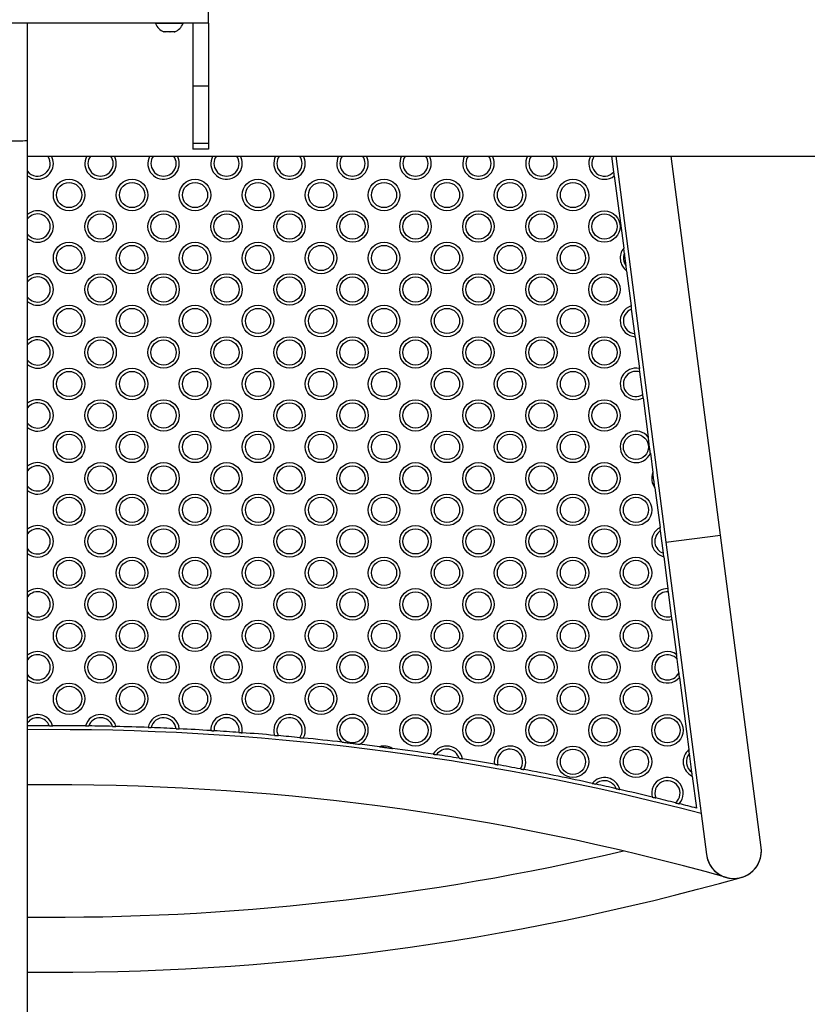
# Model space of a CAD drawing. Units: millimetres. Extents: x 15 to 205, y 5 to 292.
# Drawn here: x 106 to 109, y 195 to 198 of the extents above; entities that cross this region are included whole.
import ezdxf

# ---------------------------------------------------------------- set-up
doc = ezdxf.new("R2010")
doc.units = ezdxf.units.MM

msp = doc.modelspace()

# ---------------------------------------------------------------- linework, layer by layer
at = {"color": 7, "linetype": 'Continuous', "lineweight": 25}
for p, q in [((106.7007, 197.9293), (106.7007, 197.9793)), ((106.7007, 197.9293), (105.4507, 197.9293)), ((106.1257, 197.5567), (106.1257, 197.9293)), ((106.5319, 197.9293), (106.5319, 197.9283)), ((106.5595, 197.9283), (106.5319, 197.9283)), ((106.6194, 197.9283), (106.5595, 197.9283)), ((106.6194, 197.9283), (106.6194, 197.9293)), ((106.7007, 197.9293), (106.6507, 197.9293)), ((106.6507, 197.9293), (106.6507, 197.7293)), ((106.7007, 197.9293), (106.7007, 197.7293)), ((106.562, 197.9018), (106.5585, 197.9018)), ((106.562, 197.9018), (106.5621, 197.9018)), ((106.5621, 197.9018), (106.5624, 197.9018)), ((106.5622, 197.9018), (106.5624, 197.9018)), ((106.5779, 197.9018), (106.5624, 197.9018)), ((106.5779, 197.9018), (106.5782, 197.9018)), ((106.5779, 197.9018), (106.5785, 197.9018)), ((106.5782, 197.9018), (106.5784, 197.9018)), ((106.5915, 197.9018), (106.5784, 197.9018)), ((106.5915, 197.9018), (106.5918, 197.9018)), ((106.5918, 197.9018), (106.5917, 197.9018)), ((106.5928, 197.9018), (106.5917, 197.9018)), ((106.7007, 197.7293), (106.6507, 197.7293)), ((106.6507, 197.7293), (106.6507, 197.5477)), ((106.7007, 197.7293), (106.7007, 197.5477)), ((106.1257, 159.9808), (106.1257, 197.5567)), ((106.6507, 197.5477), (106.7007, 197.5477)), ((106.6507, 197.5477), (106.6507, 197.5293)), ((106.7007, 197.5477), (106.7007, 197.5293)), ((106.7007, 197.5293), (106.6507, 197.5293)), ((106.1257, 197.507), (116.2007, 197.507)), ((107.9872, 197.4568), (107.9807, 197.507)), ((107.9933, 197.507), (108.1526, 196.2807)), ((108.3262, 196.3032), (108.1698, 197.507)), ((107.9888, 197.4445), (108.0187, 197.215)), ((108.0259, 197.1591), (108.0207, 197.1991)), ((108.028, 197.1432), (108.0425, 197.0312)), ((108.0539, 196.9437), (108.0438, 197.0211)), ((108.0552, 196.9336), (108.0684, 196.8324)), ((108.0791, 196.7498), (108.0698, 196.8216)), ((108.0805, 196.7391), (108.0966, 196.6147)), ((108.1033, 196.5634), (108.1112, 196.5024)), ((108.1176, 196.4535), (108.1339, 196.3276)), ((108.1446, 196.2457), (108.1353, 196.3168)), ((108.1526, 196.2807), (108.3262, 196.3032)), ((108.455, 195.3115), (108.3262, 196.3032)), ((108.1526, 196.2807), (108.2815, 195.289)), ((108.146, 196.2349), (108.1592, 196.1335)), ((108.1706, 196.0457), (108.1605, 196.1234)), ((108.1719, 196.0356), (108.1863, 195.9244)), ((108.1938, 195.8667), (108.1883, 195.9091)), ((108.1958, 195.8514), (108.2256, 195.622)), ((108.2349, 195.5506), (108.2272, 195.6096)), ((108.2365, 195.5382), (108.2498, 195.4359))]:
    msp.add_line(p, q, dxfattribs=at)
for centre, radius in [((106.2575, 197.3835), 0.05), ((106.2575, 197.3835), 0.04), ((106.4575, 197.3835), 0.05), ((106.4575, 197.3835), 0.04), ((106.6575, 197.3835), 0.05), ((106.6575, 197.3835), 0.04), ((106.8575, 197.3835), 0.05), ((106.8575, 197.3835), 0.04), ((107.0575, 197.3835), 0.05), ((107.0575, 197.3835), 0.04), ((107.2575, 197.3835), 0.05), ((107.2575, 197.3835), 0.04), ((107.4575, 197.3835), 0.05), ((107.4575, 197.3835), 0.04), ((107.6575, 197.3835), 0.05), ((107.6575, 197.3835), 0.04), ((107.8575, 197.3835), 0.05), ((107.8575, 197.3835), 0.04), ((106.3575, 197.2835), 0.05), ((106.5575, 197.2835), 0.05), ((106.7575, 197.2835), 0.05), ((106.9575, 197.2835), 0.05), ((107.1575, 197.2835), 0.05), ((107.3575, 197.2835), 0.05), ((107.5575, 197.2835), 0.05), ((107.7575, 197.2835), 0.05), ((107.9575, 197.2835), 0.05), ((106.3575, 197.2835), 0.04), ((106.5575, 197.2835), 0.04), ((106.7575, 197.2835), 0.04), ((106.9575, 197.2835), 0.04), ((107.1575, 197.2835), 0.04), ((107.3575, 197.2835), 0.04), ((107.5575, 197.2835), 0.04), ((107.7575, 197.2835), 0.04), ((107.9575, 197.2835), 0.04), ((106.2575, 197.1835), 0.05), ((106.4575, 197.1835), 0.05), ((106.6575, 197.1835), 0.05), ((106.8575, 197.1835), 0.05), ((107.0575, 197.1835), 0.05), ((107.2575, 197.1835), 0.05), ((107.4575, 197.1835), 0.05), ((107.6575, 197.1835), 0.05), ((107.8575, 197.1835), 0.05), ((106.2575, 197.1835), 0.04), ((106.4575, 197.1835), 0.04), ((106.6575, 197.1835), 0.04), ((106.8575, 197.1835), 0.04), ((107.0575, 197.1835), 0.04), ((107.2575, 197.1835), 0.04), ((107.4575, 197.1835), 0.04), ((107.6575, 197.1835), 0.04), ((107.8575, 197.1835), 0.04), ((106.3575, 197.0835), 0.05), ((106.3575, 197.0835), 0.04), ((106.5575, 197.0835), 0.05), ((106.5575, 197.0835), 0.04), ((106.7575, 197.0835), 0.05), ((106.7575, 197.0835), 0.04), ((106.9575, 197.0835), 0.05), ((106.9575, 197.0835), 0.04), ((107.1575, 197.0835), 0.05), ((107.1575, 197.0835), 0.04), ((107.3575, 197.0835), 0.05), ((107.3575, 197.0835), 0.04), ((107.5575, 197.0835), 0.05), ((107.5575, 197.0835), 0.04), ((107.7575, 197.0835), 0.05), ((107.7575, 197.0835), 0.04), ((107.9575, 197.0835), 0.05), ((107.9575, 197.0835), 0.04), ((106.2575, 196.9835), 0.05), ((106.2575, 196.9835), 0.04), ((106.4575, 196.9835), 0.05), ((106.4575, 196.9835), 0.04), ((106.6575, 196.9835), 0.05), ((106.6575, 196.9835), 0.04), ((106.8575, 196.9835), 0.05), ((106.8575, 196.9835), 0.04), ((107.0575, 196.9835), 0.05), ((107.0575, 196.9835), 0.04), ((107.2575, 196.9835), 0.05), ((107.2575, 196.9835), 0.04), ((107.4575, 196.9835), 0.05), ((107.4575, 196.9835), 0.04), ((107.6575, 196.9835), 0.05), ((107.6575, 196.9835), 0.04), ((107.8575, 196.9835), 0.05), ((107.8575, 196.9835), 0.04), ((106.3575, 196.8835), 0.05), ((106.3575, 196.8835), 0.04), ((106.5575, 196.8835), 0.05), ((106.5575, 196.8835), 0.04), ((106.7575, 196.8835), 0.05), ((106.7575, 196.8835), 0.04), ((106.9575, 196.8835), 0.05), ((106.9575, 196.8835), 0.04), ((107.1575, 196.8835), 0.05), ((107.1575, 196.8835), 0.04), ((107.3575, 196.8835), 0.05), ((107.3575, 196.8835), 0.04), ((107.5575, 196.8835), 0.05), ((107.5575, 196.8835), 0.04), ((107.7575, 196.8835), 0.05), ((107.7575, 196.8835), 0.04), ((107.9575, 196.8835), 0.05), ((107.9575, 196.8835), 0.04), ((106.2575, 196.7835), 0.05), ((106.4575, 196.7835), 0.05), ((106.6575, 196.7835), 0.05), ((106.8575, 196.7835), 0.05), ((107.0575, 196.7835), 0.05), ((107.2575, 196.7835), 0.05), ((107.4575, 196.7835), 0.05), ((107.6575, 196.7835), 0.05), ((107.8575, 196.7835), 0.05), ((106.2575, 196.7835), 0.04), ((106.4575, 196.7835), 0.04), ((106.6575, 196.7835), 0.04), ((106.8575, 196.7835), 0.04), ((107.0575, 196.7835), 0.04), ((107.2575, 196.7835), 0.04), ((107.4575, 196.7835), 0.04), ((107.6575, 196.7835), 0.04), ((107.8575, 196.7835), 0.04), ((106.3575, 196.6835), 0.05), ((106.5575, 196.6835), 0.05), ((106.7575, 196.6835), 0.05), ((106.9575, 196.6835), 0.05), ((107.1575, 196.6835), 0.05), ((107.3575, 196.6835), 0.05), ((107.5575, 196.6835), 0.05), ((107.7575, 196.6835), 0.05), ((107.9575, 196.6835), 0.05), ((106.3575, 196.6835), 0.04), ((106.5575, 196.6835), 0.04), ((106.7575, 196.6835), 0.04), ((106.9575, 196.6835), 0.04), ((107.1575, 196.6835), 0.04), ((107.3575, 196.6835), 0.04), ((107.5575, 196.6835), 0.04), ((107.7575, 196.6835), 0.04), ((107.9575, 196.6835), 0.04), ((106.2575, 196.5835), 0.05), ((106.2575, 196.5835), 0.04), ((106.4575, 196.5835), 0.05), ((106.4575, 196.5835), 0.04), ((106.6575, 196.5835), 0.05), ((106.6575, 196.5835), 0.04), ((106.8575, 196.5835), 0.05), ((106.8575, 196.5835), 0.04), ((107.0575, 196.5835), 0.05), ((107.0575, 196.5835), 0.04), ((107.2575, 196.5835), 0.05), ((107.2575, 196.5835), 0.04), ((107.4575, 196.5835), 0.05), ((107.4575, 196.5835), 0.04), ((107.6575, 196.5835), 0.05), ((107.6575, 196.5835), 0.04), ((107.8575, 196.5835), 0.05), ((107.8575, 196.5835), 0.04), ((108.0575, 196.5835), 0.04), ((106.3575, 196.4835), 0.05), ((106.3575, 196.4835), 0.04), ((106.5575, 196.4835), 0.05), ((106.5575, 196.4835), 0.04), ((106.7575, 196.4835), 0.05), ((106.7575, 196.4835), 0.04), ((106.9575, 196.4835), 0.05), ((106.9575, 196.4835), 0.04), ((107.1575, 196.4835), 0.05), ((107.1575, 196.4835), 0.04), ((107.3575, 196.4835), 0.05), ((107.3575, 196.4835), 0.04), ((107.5575, 196.4835), 0.05), ((107.5575, 196.4835), 0.04), ((107.7575, 196.4835), 0.05), ((107.7575, 196.4835), 0.04), ((107.9575, 196.4835), 0.05), ((107.9575, 196.4835), 0.04), ((106.2575, 196.3835), 0.05), ((106.2575, 196.3835), 0.04), ((106.4575, 196.3835), 0.05), ((106.4575, 196.3835), 0.04), ((106.6575, 196.3835), 0.05), ((106.6575, 196.3835), 0.04), ((106.8575, 196.3835), 0.05), ((106.8575, 196.3835), 0.04), ((107.0575, 196.3835), 0.05), ((107.0575, 196.3835), 0.04), ((107.2575, 196.3835), 0.05), ((107.2575, 196.3835), 0.04), ((107.4575, 196.3835), 0.05), ((107.4575, 196.3835), 0.04), ((107.6575, 196.3835), 0.05), ((107.6575, 196.3835), 0.04), ((107.8575, 196.3835), 0.05), ((107.8575, 196.3835), 0.04), ((108.0575, 196.3835), 0.05), ((108.0575, 196.3835), 0.04), ((106.3575, 196.2835), 0.05), ((106.5575, 196.2835), 0.05), ((106.7575, 196.2835), 0.05), ((106.9575, 196.2835), 0.05), ((107.1575, 196.2835), 0.05), ((107.3575, 196.2835), 0.05), ((107.5575, 196.2835), 0.05), ((107.7575, 196.2835), 0.05), ((107.9575, 196.2835), 0.05), ((106.3575, 196.2835), 0.04), ((106.5575, 196.2835), 0.04), ((106.7575, 196.2835), 0.04), ((106.9575, 196.2835), 0.04), ((107.1575, 196.2835), 0.04), ((107.3575, 196.2835), 0.04), ((107.5575, 196.2835), 0.04), ((107.7575, 196.2835), 0.04), ((107.9575, 196.2835), 0.04), ((106.2575, 196.1835), 0.05), ((106.4575, 196.1835), 0.05), ((106.6575, 196.1835), 0.05), ((106.8575, 196.1835), 0.05), ((107.0575, 196.1835), 0.05), ((107.2575, 196.1835), 0.05), ((107.4575, 196.1835), 0.05), ((107.6575, 196.1835), 0.05), ((107.8575, 196.1835), 0.05), ((108.0575, 196.1835), 0.05), ((106.2575, 196.1835), 0.04), ((106.4575, 196.1835), 0.04), ((106.6575, 196.1835), 0.04), ((106.8575, 196.1835), 0.04), ((107.0575, 196.1835), 0.04), ((107.2575, 196.1835), 0.04), ((107.4575, 196.1835), 0.04), ((107.6575, 196.1835), 0.04), ((107.8575, 196.1835), 0.04), ((108.0575, 196.1835), 0.04), ((106.3575, 196.0835), 0.05), ((106.3575, 196.0835), 0.04), ((106.5575, 196.0835), 0.05), ((106.5575, 196.0835), 0.04), ((106.7575, 196.0835), 0.05), ((106.7575, 196.0835), 0.04), ((106.9575, 196.0835), 0.05), ((106.9575, 196.0835), 0.04), ((107.1575, 196.0835), 0.05), ((107.1575, 196.0835), 0.04), ((107.3575, 196.0835), 0.05), ((107.3575, 196.0835), 0.04), ((107.5575, 196.0835), 0.05), ((107.5575, 196.0835), 0.04), ((107.7575, 196.0835), 0.05), ((107.7575, 196.0835), 0.04), ((107.9575, 196.0835), 0.05), ((107.9575, 196.0835), 0.04), ((106.2575, 195.9835), 0.05), ((106.2575, 195.9835), 0.04), ((106.4575, 195.9835), 0.05), ((106.4575, 195.9835), 0.04), ((106.6575, 195.9835), 0.05), ((106.6575, 195.9835), 0.04), ((106.8575, 195.9835), 0.05), ((106.8575, 195.9835), 0.04), ((107.0575, 195.9835), 0.05), ((107.0575, 195.9835), 0.04), ((107.2575, 195.9835), 0.05), ((107.2575, 195.9835), 0.04), ((107.4575, 195.9835), 0.05), ((107.4575, 195.9835), 0.04), ((107.6575, 195.9835), 0.05), ((107.6575, 195.9835), 0.04), ((107.8575, 195.9835), 0.05), ((107.8575, 195.9835), 0.04), ((108.0575, 195.9835), 0.05), ((108.0575, 195.9835), 0.04), ((106.3575, 195.8835), 0.05), ((106.3575, 195.8835), 0.04), ((106.5575, 195.8835), 0.05), ((106.5575, 195.8835), 0.04), ((106.7575, 195.8835), 0.05), ((106.7575, 195.8835), 0.04), ((106.9575, 195.8835), 0.05), ((106.9575, 195.8835), 0.04), ((107.1575, 195.8835), 0.05), ((107.1575, 195.8835), 0.04), ((107.3575, 195.8835), 0.05), ((107.3575, 195.8835), 0.04), ((107.5575, 195.8835), 0.05), ((107.5575, 195.8835), 0.04), ((107.7575, 195.8835), 0.05), ((107.7575, 195.8835), 0.04), ((107.9575, 195.8835), 0.05), ((107.9575, 195.8835), 0.04), ((106.2575, 195.7835), 0.05), ((106.4575, 195.7835), 0.05), ((106.6575, 195.7835), 0.05), ((106.8575, 195.7835), 0.05), ((107.0575, 195.7835), 0.05), ((107.2575, 195.7835), 0.05), ((107.4575, 195.7835), 0.05), ((107.6575, 195.7835), 0.05), ((107.8575, 195.7835), 0.05), ((108.0575, 195.7835), 0.05), ((106.2575, 195.7835), 0.04), ((106.4575, 195.7835), 0.04), ((106.6575, 195.7835), 0.04), ((106.8575, 195.7835), 0.04), ((107.0575, 195.7835), 0.04), ((107.2575, 195.7835), 0.04), ((107.4575, 195.7835), 0.04), ((107.6575, 195.7835), 0.04), ((107.8575, 195.7835), 0.04), ((108.0575, 195.7835), 0.04), ((107.3575, 195.6835), 0.05), ((107.5575, 195.6835), 0.05), ((107.7575, 195.6835), 0.05), ((107.9575, 195.6835), 0.05), ((108.1575, 195.6835), 0.05), ((107.1575, 195.6835), 0.04), ((107.3575, 195.6835), 0.04), ((107.5575, 195.6835), 0.04), ((107.7575, 195.6835), 0.04), ((107.9575, 195.6835), 0.04), ((108.1575, 195.6835), 0.04), ((107.8575, 195.5835), 0.05), ((107.8575, 195.5835), 0.04), ((108.0575, 195.5835), 0.05), ((108.0575, 195.5835), 0.04)]:
    msp.add_circle(centre, radius, dxfattribs=at)
for centre, radius, start, end in [((106.5772, 197.9471), 0.049, 202.5798, 247.636), ((106.5742, 197.9471), 0.049, 292.364, 337.4202), ((106.1575, 197.4835), 0.05, 230.3996, 0), ((106.1575, 197.4835), 0.05, 0, 27.9854), ((106.3575, 197.4835), 0.05, 152.0146, 0), ((106.3575, 197.4835), 0.05, 0, 27.9854), ((106.5575, 197.4835), 0.05, 152.0146, 0), ((106.5575, 197.4835), 0.05, 0, 27.9854), ((106.7575, 197.4835), 0.05, 152.0146, 0), ((106.7575, 197.4835), 0.05, 0, 27.9854), ((106.9575, 197.4835), 0.05, 152.0146, 0), ((106.9575, 197.4835), 0.05, 0, 27.9854), ((107.1575, 197.4835), 0.05, 152.0146, 0), ((107.1575, 197.4835), 0.05, 0, 27.9854), ((107.3575, 197.4835), 0.05, 152.0146, 0), ((107.3575, 197.4835), 0.05, 0, 27.9854), ((107.5575, 197.4835), 0.05, 152.0146, 0), ((107.5575, 197.4835), 0.05, 0, 27.9854), ((107.7575, 197.4835), 0.05, 152.0146, 0), ((107.7575, 197.4835), 0.05, 0, 27.9854), ((107.9575, 197.4835), 0.05, 152.0146, 308.7357), ((106.1575, 197.2835), 0.05, 0, 129.6004), ((106.1575, 197.2835), 0.05, 230.3996, 0), ((108.0575, 197.1835), 0.05, 141.0556, 233.7492), ((108.0575, 197.1835), 0.04, 157.0422, 217.7626), ((106.1575, 197.0835), 0.05, 0, 129.6004), ((106.1575, 197.0835), 0.05, 230.3996, 0), ((108.0575, 196.9835), 0.05, 107.4777, 267.3271), ((108.0575, 196.9835), 0.04, 110.0338, 264.771), ((106.1575, 196.8835), 0.05, 0, 129.6004), ((106.1575, 196.8835), 0.05, 230.3996, 0), ((108.0575, 196.7835), 0.05, 77.5008, 297.3041), ((108.0575, 196.7835), 0.04, 72.2196, 302.5853), ((106.1575, 196.6835), 0.05, 0, 129.6004), ((106.1575, 196.6835), 0.05, 230.3996, 0), ((108.0575, 196.5835), 0.05, 38.5591, 336.2458), ((106.1575, 196.4835), 0.05, 0, 129.6004), ((106.1575, 196.4835), 0.05, 230.3996, 0), ((108.1575, 196.4835), 0.05, 157.8495, 216.9553), ((106.1575, 196.2835), 0.05, 0, 129.6004), ((108.1575, 196.2835), 0.05, 118.1684, 256.6365), ((108.1575, 196.2835), 0.04, 123.71, 251.0949), ((106.1575, 196.2835), 0.05, 230.3996, 0), ((106.1575, 196.0835), 0.05, 0, 129.6004), ((108.1575, 196.0835), 0.05, 88.1492, 286.6556), ((108.1575, 196.0835), 0.04, 85.8071, 288.9977), ((106.1575, 196.0835), 0.05, 230.3996, 0), ((106.1575, 195.8835), 0.05, 0, 129.6004), ((108.1575, 195.8835), 0.05, 54.8591, 319.9457), ((108.1575, 195.8835), 0.04, 39.7107, 335.0941), ((106.1575, 195.8835), 0.05, 230.3996, 0), ((106.1575, 195.6835), 0.05, 16.8943, 129.6004), ((106.3575, 195.6835), 0.05, 13.9492, 163.8998), ((106.5575, 195.6835), 0.05, 5.2437, 169.7737), ((106.7575, 195.6835), 0.05, 351.0139, 181.1779), ((106.9575, 195.6835), 0.05, 330.5164, 198.8594), ((107.1575, 195.6835), 0.05, 297.5029, 229.0697), ((106.3575, 195.6835), 0.04, 17.9165, 159.9326), ((106.5575, 195.6835), 0.04, 7.275, 167.7425), ((106.7575, 195.6835), 0.04, 349.8188, 182.3731), ((106.9575, 195.6835), 0.04, 323.994, 205.3818), ((106.2058, 187.5981), 8.1, 90.0774, 90.56649), ((106.2058, 187.5981), 8.0875, 75.252, 90.56737), ((106.2058, 187.5981), 8.1, 89.26611, 90.00262), ((106.2058, 187.5981), 8.1, 88.65698, 89.19206), ((106.2058, 187.5981), 8.1, 87.85918, 88.58293), ((106.2058, 187.5981), 8.1, 87.22987, 87.78756), ((106.2058, 187.5981), 8.1, 86.44823, 87.15825), ((106.2058, 187.5981), 8.1, 85.8147, 86.37719), ((106.2058, 187.5981), 8.1, 85.01058, 85.74365), ((106.2058, 187.5981), 8.1, 84.44461, 84.93121), ((106.2058, 187.5981), 8.1, 83.48516, 84.36524), ((106.2058, 187.5981), 8.1, 82.64271, 83.0874), ((107.2575, 195.5835), 0.05, 58.0989, 106.8943), ((106.2058, 187.5981), 8.1, 81.42385, 82.35052), ((107.4575, 195.5835), 0.05, 10.8157, 151.3661), ((107.4575, 195.5835), 0.04, 16.1322, 146.0497), ((106.2058, 187.5981), 8.1, 80.83458, 81.34727), ((107.6575, 195.5835), 0.05, 330.4218, 188.9701), ((107.6575, 195.5835), 0.04, 325.4142, 193.9777), ((108.2575, 195.5835), 0.05, 129.6894, 245.1154), ((108.2575, 195.5835), 0.04, 139.2922, 235.5126), ((106.2058, 187.5981), 8.1, 80.02982, 80.758), ((106.2058, 187.5981), 8.1, 79.43805, 79.95387), ((106.2058, 187.5981), 8.1, 77.79195, 79.36211), ((107.9575, 195.4835), 0.05, 13.7915, 141.1583), ((107.9575, 195.4835), 0.04, 21.224, 133.7259), ((106.2058, 187.5981), 8.1, 77.23967, 77.71019), ((108.1575, 195.4835), 0.05, 317.9992, 194.1963), ((108.1575, 195.4835), 0.04, 310.1284, 202.067), ((106.2058, 187.5981), 7.9125, 74.3171, 90.57991), ((106.2058, 187.5981), 8.1, 76.40973, 77.1579), ((106.2058, 187.5981), 8.1, 75.86874, 76.32673), ((106.2058, 187.5981), 8.1, 75.3834, 75.78574), ((106.2058, 203.0024), 7.9125, 269.42009, 283.23996), ((108.3683, 195.3003), 0.0875, 187.4024, 7.4024), ((108.3683, 195.3003), 0.0875, 270, 7.4024), ((108.3683, 195.3003), 0.0875, 187.4024, 270), ((106.2058, 203.0024), 8.0875, 269.43263, 285.6829)]:
    msp.add_arc(centre, radius, start, end, dxfattribs=at)
at = {"color": 8, "linetype": 'Continuous', "lineweight": 25}
for centre, start, end in [((106.1575, 197.4835), 217.1757, 35.9131), ((106.3575, 197.4835), 180, 35.9131), ((106.3575, 197.4835), 144.0869, 180), ((106.5575, 197.4835), 180, 35.9131), ((106.5575, 197.4835), 144.0869, 180), ((106.7575, 197.4835), 180, 35.9131), ((106.7575, 197.4835), 144.0869, 180), ((106.9575, 197.4835), 180, 35.9131), ((106.9575, 197.4835), 144.0869, 180), ((107.1575, 197.4835), 180, 35.9131), ((107.1575, 197.4835), 144.0869, 180), ((107.3575, 197.4835), 180, 35.9131), ((107.3575, 197.4835), 144.0869, 180), ((107.5575, 197.4835), 180, 35.9131), ((107.5575, 197.4835), 144.0869, 180), ((107.7575, 197.4835), 180, 35.9131), ((107.7575, 197.4835), 144.0869, 180), ((107.9575, 197.4835), 144.0869, 317.9455), ((106.1575, 197.2835), 217.1757, 142.8243), ((106.1575, 197.0835), 217.1757, 142.8243), ((106.1575, 196.8835), 217.1757, 142.8243), ((106.1575, 196.6835), 217.1757, 142.8243), ((106.1575, 196.4835), 217.1757, 142.8243), ((106.1575, 196.2835), 217.1757, 142.8243), ((106.1575, 196.0835), 217.1757, 142.8243), ((106.1575, 195.8835), 217.1757, 142.8243), ((106.1575, 195.6835), 21.2891, 142.8243)]:
    msp.add_arc(centre, 0.04, start, end, dxfattribs=at)
at = {"color": 7, "linetype": 'Continuous', "lineweight": 25}
for start_param in [3.141593, 4.712389]:
    msp.add_ellipse((106.0757, 197.5567), major_axis=(0.05, 0), ratio=0.017583, start_param=start_param, end_param=6.283185, dxfattribs=at)
for points, knots in [([(107.9888, 197.4445), (107.9888, 197.4446), (107.9888, 197.4449), (107.9886, 197.4464), (107.9883, 197.4488), (107.9879, 197.452), (107.9875, 197.4548), (107.9873, 197.4565), (107.9872, 197.4568)], [0, 0, 0, 0, 0.1694567, 0.3386565, 0.5158072, 0.7167628, 0.9539124, 1, 1, 1, 1]), ([(108.0207, 197.1991), (108.0205, 197.2005), (108.0202, 197.2034), (108.0196, 197.2076), (108.0191, 197.2112), (108.0188, 197.2136), (108.0187, 197.2148), (108.0187, 197.2149), (108.0187, 197.215)], [0, 0, 0, 0, 0.201717, 0.410693, 0.62087, 0.773851, 0.90328, 1, 1, 1, 1]), ([(108.028, 197.1432), (108.028, 197.1433), (108.0279, 197.1435), (108.0277, 197.1451), (108.0274, 197.1479), (108.0267, 197.1528), (108.0262, 197.1568), (108.0259, 197.1591)], [0, 0, 0, 0, 0.127663, 0.254916, 0.425372, 0.668271, 1, 1, 1, 1]), ([(108.0438, 197.0211), (108.0438, 197.0214), (108.0436, 197.0229), (108.0433, 197.0255), (108.0429, 197.0284), (108.0426, 197.0304), (108.0425, 197.0312), (108.0425, 197.0312), (108.0425, 197.0312)], [0, 0, 0, 0, 0.060214, 0.283951, 0.504367, 0.720402, 0.932671, 1, 1, 1, 1]), ([(108.0552, 196.9336), (108.0552, 196.9337), (108.0552, 196.9339), (108.0549, 196.9356), (108.0546, 196.9381), (108.0542, 196.941), (108.054, 196.9429), (108.0539, 196.9437)], [0, 0, 0, 0, 0.209872, 0.419763, 0.630903, 0.845194, 1, 1, 1, 1]), ([(108.0698, 196.8216), (108.0697, 196.8217), (108.0696, 196.8232), (108.0692, 196.8259), (108.0688, 196.8293), (108.0685, 196.8315), (108.0684, 196.8323), (108.0684, 196.8324), (108.0684, 196.8324)], [0, 0, 0, 0, 0.013739, 0.270582, 0.512328, 0.733866, 0.939302, 1, 1, 1, 1]), ([(108.0805, 196.7391), (108.0805, 196.7392), (108.0804, 196.7394), (108.0802, 196.7411), (108.0799, 196.7435), (108.0795, 196.7466), (108.0792, 196.7488), (108.0791, 196.7498)], [0, 0, 0, 0, 0.196204, 0.392316, 0.592701, 0.804471, 1, 1, 1, 1]), ([(108.1033, 196.5634), (108.1033, 196.5635), (108.1033, 196.5636), (108.1031, 196.5647), (108.1028, 196.567), (108.1022, 196.5715), (108.1015, 196.5776), (108.1004, 196.5854), (108.0994, 196.5933), (108.0983, 196.6015), (108.0976, 196.6074), (108.0971, 196.6115), (108.0968, 196.6135), (108.0967, 196.6145), (108.0966, 196.6147), (108.0966, 196.6147)], [0, 0, 0, 0, 0.030561, 0.061007, 0.10963, 0.190895, 0.305806, 0.42135, 0.589156, 0.705378, 0.8387, 0.888719, 0.939083, 0.972568, 1, 1, 1, 1]), ([(108.1176, 196.4535), (108.1176, 196.4535), (108.1176, 196.4537), (108.1174, 196.4547), (108.1171, 196.457), (108.1166, 196.4614), (108.1158, 196.4674), (108.1148, 196.475), (108.1137, 196.4833), (108.1127, 196.4912), (108.1119, 196.4969), (108.1115, 196.5), (108.1113, 196.5017), (108.1112, 196.5023), (108.1112, 196.5024), (108.1112, 196.5024)], [0, 0, 0, 0, 0.030623, 0.061127, 0.110446, 0.194111, 0.313358, 0.433241, 0.596843, 0.753988, 0.852496, 0.908959, 0.950821, 0.982933, 1, 1, 1, 1]), ([(108.1353, 196.3168), (108.1353, 196.3169), (108.1351, 196.3183), (108.1348, 196.3211), (108.1343, 196.3246), (108.134, 196.3268), (108.1339, 196.3276), (108.1339, 196.3276), (108.1339, 196.3276)], [0, 0, 0, 0, 0.007506, 0.269146, 0.513974, 0.736292, 0.940875, 1, 1, 1, 1]), ([(108.146, 196.2349), (108.146, 196.235), (108.1459, 196.2352), (108.1457, 196.2369), (108.1454, 196.2393), (108.145, 196.2424), (108.1447, 196.2446), (108.1446, 196.2457)], [0, 0, 0, 0, 0.1945859, 0.3890688, 0.5881281, 0.7994654, 1, 1, 1, 1]), ([(108.1605, 196.1234), (108.1604, 196.1238), (108.1602, 196.1253), (108.1599, 196.1278), (108.1595, 196.1307), (108.1593, 196.1327), (108.1592, 196.1335), (108.1592, 196.1335), (108.1592, 196.1335)], [0, 0, 0, 0, 0.062451, 0.2846986, 0.5041642, 0.7199636, 0.9326007, 1, 1, 1, 1]), ([(108.1719, 196.0356), (108.1719, 196.0358), (108.1718, 196.036), (108.1716, 196.0377), (108.1713, 196.0402), (108.1709, 196.043), (108.1707, 196.0449), (108.1706, 196.0457)], [0, 0, 0, 0, 0.210615, 0.421256, 0.632958, 0.847328, 1, 1, 1, 1]), ([(108.1883, 195.9091), (108.1882, 195.9097), (108.1879, 195.9123), (108.1874, 195.9164), (108.1868, 195.9205), (108.1865, 195.9229), (108.1863, 195.9242), (108.1863, 195.9244), (108.1863, 195.9244)], [0, 0, 0, 0, 0.084805, 0.39726, 0.595757, 0.761566, 0.89584, 1, 1, 1, 1]), ([(108.1958, 195.8514), (108.1958, 195.8515), (108.1958, 195.8517), (108.1956, 195.8532), (108.1952, 195.8561), (108.1946, 195.8608), (108.1941, 195.8646), (108.1938, 195.8667)], [0, 0, 0, 0, 0.132077, 0.263754, 0.438337, 0.683188, 1, 1, 1, 1]), ([(106.1948, 195.6981), (106.195, 195.6981), (106.1965, 195.6981), (106.1992, 195.6981), (106.2024, 195.6981), (106.2045, 195.6981), (106.2053, 195.6981), (106.2054, 195.6981), (106.2054, 195.6981)], [0, 0, 0, 0, 0.03284, 0.275534, 0.508239, 0.727487, 0.935577, 1, 1, 1, 1]), ([(106.3095, 195.6974), (106.3096, 195.6974), (106.3098, 195.6974), (106.3115, 195.6974), (106.314, 195.6974), (106.317, 195.6973), (106.319, 195.6973), (106.32, 195.6973)], [0, 0, 0, 0, 0.203636, 0.407238, 0.613588, 0.827019, 1, 1, 1, 1]), ([(106.3956, 195.6959), (106.3958, 195.6958), (106.3973, 195.6958), (106.4, 195.6957), (106.4031, 195.6957), (106.4052, 195.6956), (106.406, 195.6956), (106.4061, 195.6956), (106.4061, 195.6956)], [0, 0, 0, 0, 0.0406, 0.277779, 0.506911, 0.72522, 0.934438, 1, 1, 1, 1]), ([(106.5083, 195.6924), (106.5084, 195.6924), (106.5087, 195.6924), (106.5104, 195.6923), (106.5129, 195.6923), (106.5158, 195.6921), (106.5177, 195.6921), (106.5185, 195.692)], [0, 0, 0, 0, 0.2115808, 0.4231962, 0.6356339, 0.8501177, 1, 1, 1, 1]), ([(106.5972, 195.6886), (106.5976, 195.6886), (106.5991, 195.6885), (106.6017, 195.6884), (106.6045, 195.6883), (106.6065, 195.6882), (106.6073, 195.6881), (106.6073, 195.6881), (106.6073, 195.6881)], [0, 0, 0, 0, 0.065447, 0.285718, 0.503959, 0.719479, 0.932611, 1, 1, 1, 1]), ([(106.7075, 195.6825), (106.7077, 195.6825), (106.7079, 195.6825), (106.7096, 195.6824), (106.7121, 195.6822), (106.7149, 195.6821), (106.7168, 195.6819), (106.7176, 195.6819)], [0, 0, 0, 0, 0.213569, 0.427192, 0.641096, 0.855709, 1, 1, 1, 1]), ([(106.7969, 195.6765), (106.7973, 195.6765), (106.7988, 195.6763), (106.8014, 195.6762), (106.8042, 195.6759), (106.8061, 195.6758), (106.8069, 195.6757), (106.8069, 195.6757), (106.8069, 195.6757)], [0, 0, 0, 0, 0.071004, 0.287634, 0.503514, 0.718436, 0.932539, 1, 1, 1, 1]), ([(106.9102, 195.6674), (106.9103, 195.6674), (106.9105, 195.6674), (106.9122, 195.6672), (106.9146, 195.667), (106.9178, 195.6667), (106.9202, 195.6665), (106.9214, 195.6664)], [0, 0, 0, 0, 0.18822, 0.376294, 0.57001, 0.779306, 1, 1, 1, 1]), ([(106.9899, 195.66), (106.9901, 195.66), (106.9919, 195.6598), (106.9951, 195.6595), (106.9985, 195.6592), (107.0007, 195.659), (107.0009, 195.659), (107.0011, 195.6589)], [0, 0, 0, 0, 0.0414424, 0.3217622, 0.5731894, 0.7925539, 1, 1, 1, 1]), ([(107.1248, 195.6458), (107.1249, 195.6458), (107.1251, 195.6457), (107.1266, 195.6456), (107.1295, 195.6452), (107.1364, 195.6444), (107.1467, 195.6432), (107.1574, 195.642), (107.1667, 195.6409), (107.1729, 195.6401), (107.1772, 195.6396), (107.1793, 195.6394), (107.1805, 195.6392), (107.1806, 195.6392), (107.1806, 195.6392)], [0, 0, 0, 0, 0.0354464, 0.0706753, 0.1228485, 0.2113209, 0.4055907, 0.6014257, 0.7133675, 0.8415242, 0.890155, 0.9391198, 0.9726785, 1, 1, 1, 1]), ([(107.243, 195.6314), (107.2431, 195.6314), (107.2432, 195.6314), (107.2441, 195.6313), (107.2461, 195.631), (107.252, 195.6302), (107.2621, 195.6289), (107.2719, 195.6276), (107.2787, 195.6267), (107.2816, 195.6263), (107.2834, 195.6261), (107.2839, 195.626), (107.284, 195.626), (107.284, 195.626)], [0, 0, 0, 0, 0.030883, 0.061631, 0.113186, 0.20465, 0.462146, 0.743023, 0.817684, 0.911876, 0.949024, 0.986502, 1, 1, 1, 1]), ([(107.4137, 195.6075), (107.4138, 195.6075), (107.414, 195.6075), (107.4156, 195.6072), (107.4181, 195.6068), (107.4211, 195.6064), (107.4233, 195.606), (107.4244, 195.6059)], [0, 0, 0, 0, 0.195964, 0.391835, 0.592046, 0.803807, 1, 1, 1, 1]), ([(108.2272, 195.6096), (108.2271, 195.6102), (108.2269, 195.6123), (108.2264, 195.6157), (108.226, 195.619), (108.2257, 195.6212), (108.2256, 195.622), (108.2256, 195.622), (108.2256, 195.622)], [0, 0, 0, 0, 0.09676, 0.360991, 0.577453, 0.760931, 0.945136, 1, 1, 1, 1]), ([(107.496, 195.5947), (107.496, 195.5947), (107.4975, 195.5944), (107.5003, 195.594), (107.5036, 195.5934), (107.5058, 195.5931), (107.5066, 195.5929), (107.5066, 195.5929), (107.5067, 195.5929)], [0, 0, 0, 0, 0.013233, 0.270416, 0.512507, 0.734201, 0.939553, 1, 1, 1, 1]), ([(107.6082, 195.5758), (107.6083, 195.5757), (107.6085, 195.5757), (107.6101, 195.5754), (107.6126, 195.575), (107.6156, 195.5744), (107.6177, 195.5741), (107.6187, 195.5739)], [0, 0, 0, 0, 0.197881, 0.395684, 0.597409, 0.809547, 1, 1, 1, 1]), ([(107.6905, 195.5608), (107.6906, 195.5608), (107.692, 195.5606), (107.6948, 195.56), (107.698, 195.5594), (107.7002, 195.559), (107.701, 195.5589), (107.701, 195.5589), (107.701, 195.5589)], [0, 0, 0, 0, 0.019651, 0.272067, 0.510845, 0.73156, 0.937826, 1, 1, 1, 1]), ([(108.2365, 195.5382), (108.2365, 195.5383), (108.2365, 195.5385), (108.2363, 195.54), (108.236, 195.5424), (108.2355, 195.546), (108.2351, 195.5489), (108.2349, 195.5506)], [0, 0, 0, 0, 0.166803, 0.333335, 0.508049, 0.707575, 1, 1, 1, 1]), ([(107.9186, 195.5149), (107.9187, 195.5149), (107.9189, 195.5148), (107.9205, 195.5145), (107.9228, 195.514), (107.926, 195.5133), (107.9285, 195.5128), (107.9299, 195.5125), (107.9299, 195.5125)], [0, 0, 0, 0, 0.181926, 0.363663, 0.552015, 0.759056, 0.99332, 1, 1, 1, 1]), ([(107.9948, 195.498), (107.9953, 195.4979), (107.9975, 195.4974), (108.0008, 195.4967), (108.0039, 195.496), (108.0058, 195.4955), (108.006, 195.4955), (108.0061, 195.4955)], [0, 0, 0, 0, 0.0941172, 0.3903945, 0.6015263, 0.8134652, 1, 1, 1, 1]), ([(108.1091, 195.4713), (108.1092, 195.4713), (108.1094, 195.4712), (108.1109, 195.4708), (108.1133, 195.4703), (108.1165, 195.4695), (108.119, 195.4689), (108.1204, 195.4685), (108.1205, 195.4685)], [0, 0, 0, 0, 0.178918, 0.357631, 0.543284, 0.748874, 0.983978, 1, 1, 1, 1]), ([(108.1833, 195.453), (108.1839, 195.4528), (108.1859, 195.4523), (108.1892, 195.4515), (108.1925, 195.4507), (108.1944, 195.4502), (108.1946, 195.4501), (108.1947, 195.4501)], [0, 0, 0, 0, 0.104671, 0.357091, 0.61099, 0.82789, 1, 1, 1, 1])]:
    msp.add_open_spline(points, degree=3, knots=knots, dxfattribs=at)

doc.saveas('drawing.dxf')
